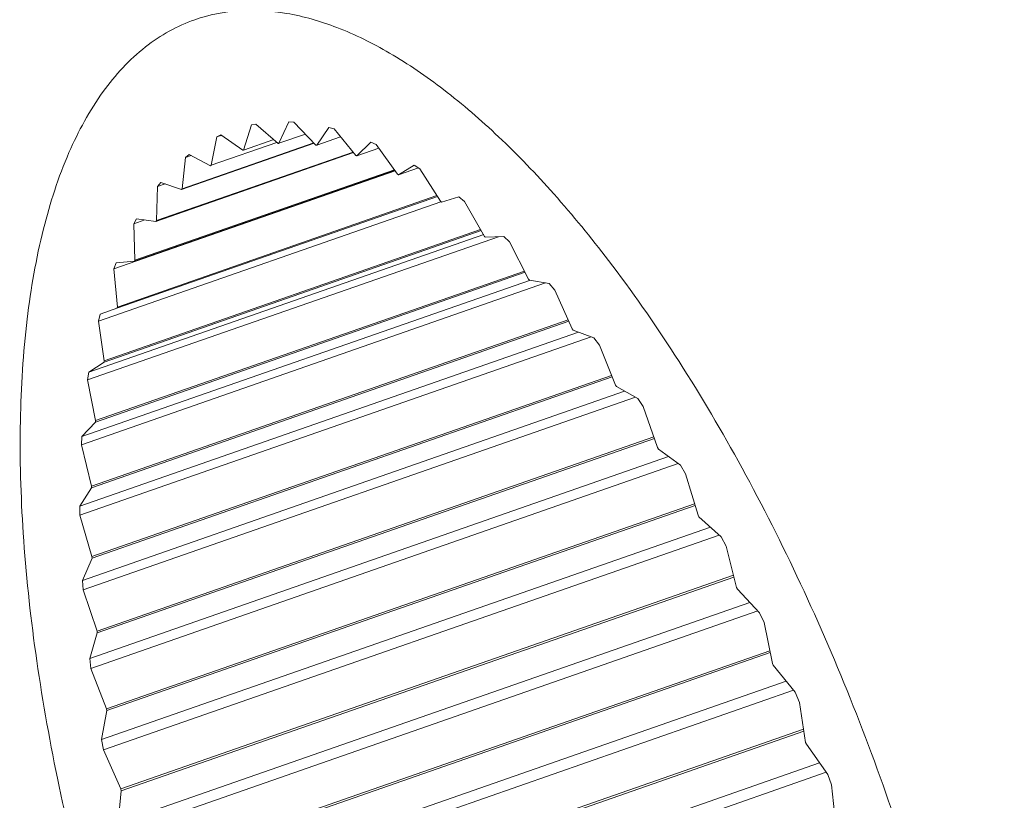
# Model space of a CAD drawing. Extents: x 1497 to 8792, y 245 to 5775.
# Drawn here: x 4539 to 4552, y 4241 to 4251 of the extents above; entities that cross this region are included whole.
import ezdxf

# ---------------------------------------------------------------- set-up
doc = ezdxf.new("R2010")
doc.units = 0
doc.header["$LTSCALE"] = 0.25
doc.header["$MEASUREMENT"] = 0
doc.layers.get('0').update_dxf_attribs({"linetype": 'CONTINUOUS', "lineweight": 50})

msp = doc.modelspace()

# ---------------------------------------------------------------- linework, layer by layer
at = {"linetype": 'Continuous', "lineweight": 9}
for p, q in [((4541.7457, 4250.0397), (4541.6396, 4249.7017)), ((4541.8071, 4250.0515), (4541.7457, 4250.0397)), ((4542.1051, 4249.7913), (4541.8071, 4250.0515)), ((4542.2513, 4250.0817), (4542.1166, 4249.7921)), ((4542.3172, 4250.0785), (4542.2513, 4250.0817)), ((4542.6158, 4249.7681), (4542.3172, 4250.0785)), ((4542.7899, 4250.0043), (4542.6281, 4249.7662)), ((4542.8595, 4249.9862), (4542.7899, 4250.0043)), ((4543.1555, 4249.629), (4542.8595, 4249.9862)), ((4541.2786, 4249.8787), (4541.2022, 4249.4961)), ((4541.3349, 4249.9054), (4541.2786, 4249.8787)), ((4541.2786, 4249.8787), (4541.3371, 4249.8991)), ((4541.629, 4249.6983), (4541.3349, 4249.9054)), ((4542.0456, 4249.8432), (4541.6396, 4249.7017)), ((4542.4732, 4249.9164), (4542.1166, 4249.7921)), ((4542.9491, 4249.8781), (4542.6281, 4249.7662)), ((4542.5918, 4249.7931), (4540.8008, 4249.1688)), ((4542.5877, 4249.7974), (4540.8094, 4249.1775)), ((4542.0891, 4249.8052), (4541.2022, 4249.4961)), ((4543.3556, 4249.8084), (4543.1684, 4249.6244)), ((4543.4632, 4249.7271), (4543.1684, 4249.6244)), ((4543.4281, 4249.7755), (4543.3556, 4249.8084)), ((4543.7183, 4249.3754), (4543.4281, 4249.7755)), ((4543.1237, 4249.6674), (4540.4579, 4248.7382)), ((4543.1182, 4249.6741), (4540.4653, 4248.7494)), ((4540.8551, 4249.6005), (4540.8094, 4249.1775)), ((4540.9057, 4249.6418), (4540.8551, 4249.6005)), ((4540.8551, 4249.6005), (4540.9326, 4249.6275)), ((4541.1926, 4249.49), (4540.9057, 4249.6418)), ((4543.6806, 4249.4274), (4540.1676, 4248.203)), ((4543.674, 4249.4365), (4540.1737, 4248.2165)), ((4541.2031, 4249.4937), (4541.1926, 4249.49)), ((4543.9422, 4249.496), (4543.7316, 4249.3681)), ((4543.9977, 4249.4609), (4543.7316, 4249.3681)), ((4544.0169, 4249.4488), (4543.9422, 4249.496)), ((4544.298, 4249.0101), (4544.0169, 4249.4488)), ((4539.8902, 4248.0997), (4543.6844, 4249.4221)), ((4540.4799, 4249.2083), (4540.4653, 4248.7494)), ((4540.5242, 4249.2636), (4540.4799, 4249.2083)), ((4540.4799, 4249.2083), (4540.5819, 4249.2438)), ((4540.8008, 4249.1688), (4540.5242, 4249.2636)), ((4544.2486, 4249.0871), (4539.9379, 4247.5847)), ((4544.256, 4249.0756), (4539.9423, 4247.5721)), ((4544.5432, 4249.0707), (4544.3116, 4249.0003)), ((4544.6192, 4249.0096), (4544.5432, 4249.0707)), ((4539.6821, 4247.3955), (4544.2998, 4249.0049)), ((4544.8882, 4248.5372), (4544.6192, 4249.0096)), ((4540.1946, 4248.7749), (4540.1571, 4248.7061)), ((4540.4579, 4248.7382), (4540.1946, 4248.7749)), ((4540.1571, 4248.7061), (4540.3088, 4248.759)), ((4540.1571, 4248.7061), (4540.1737, 4248.2165)), ((4539.5351, 4246.6014), (4545.0785, 4248.5334)), ((4539.5501, 4246.7056), (4544.8792, 4248.5629)), ((4544.8435, 4248.6157), (4539.757, 4246.8429)), ((4544.8355, 4248.6296), (4539.7604, 4246.8607)), ((4545.152, 4248.537), (4544.902, 4248.5249)), ((4545.2286, 4248.4627), (4545.152, 4248.537)), ((4545.4825, 4247.9617), (4545.2286, 4248.4627)), ((4539.9205, 4248.1812), (4539.8902, 4248.0997)), ((4539.8902, 4248.0997), (4539.9379, 4247.5847)), ((4540.1676, 4248.203), (4539.9205, 4248.1812)), ((4545.4363, 4248.0528), (4539.6412, 4246.033)), ((4545.4281, 4248.069), (4539.6432, 4246.0527)), ((4539.4509, 4245.7259), (4545.7146, 4247.9091)), ((4539.458, 4245.8398), (4545.4972, 4247.9447)), ((4545.4825, 4247.9617), (4545.4963, 4247.9472)), ((4545.7621, 4247.9008), (4545.4963, 4247.9472)), ((4545.8383, 4247.8142), (4545.7621, 4247.9008)), ((4546.0744, 4247.2901), (4545.8383, 4247.8142)), ((4539.9423, 4247.5721), (4539.7049, 4247.4889)), ((4539.7049, 4247.4889), (4539.6821, 4247.3955)), ((4546.028, 4247.393), (4539.5869, 4245.1481)), ((4546.0198, 4247.4113), (4539.5875, 4245.1694)), ((4539.6821, 4247.3955), (4539.7604, 4246.8607)), ((4539.4294, 4244.9012), (4546.1593, 4247.2468)), ((4539.4304, 4244.7788), (4546.3289, 4247.1833)), ((4546.0744, 4247.2901), (4546.088, 4247.2735)), ((4546.3666, 4247.1691), (4546.088, 4247.2735)), ((4546.4417, 4247.0711), (4546.3666, 4247.1691)), ((4546.6573, 4246.5297), (4546.4417, 4247.0711)), ((4539.757, 4246.8429), (4539.5501, 4246.7056)), ((4539.5501, 4246.7056), (4539.5351, 4246.6014)), ((4546.6039, 4246.6637), (4539.5939, 4244.2205)), ((4546.612, 4246.6435), (4539.5948, 4244.1978)), ((4539.5351, 4246.6014), (4539.6432, 4246.0527)), ((4546.6573, 4246.5297), (4546.6707, 4246.5111)), ((4546.9591, 4246.35), (4546.6707, 4246.5111)), ((4539.4647, 4243.8998), (4546.7805, 4246.4497)), ((4539.4737, 4243.7704), (4546.9266, 4246.3681)), ((4547.0322, 4246.2415), (4546.9591, 4246.35)), ((4547.225, 4245.6888), (4547.0322, 4246.2415)), ((4539.6412, 4246.033), (4539.458, 4245.8398)), ((4539.6412, 4246.033), (4539.6432, 4246.0527)), ((4539.458, 4245.8398), (4539.4509, 4245.7259)), ((4539.4509, 4245.7259), (4539.5875, 4245.1694)), ((4547.1742, 4245.8345), (4539.6625, 4243.2164)), ((4547.1819, 4245.8125), (4539.6648, 4243.1925)), ((4547.225, 4245.6888), (4547.2379, 4245.6684)), ((4547.5329, 4245.4523), (4547.2379, 4245.6684)), ((4539.5636, 4242.8469), (4547.3736, 4245.569)), ((4539.5804, 4242.7118), (4547.504, 4245.4734)), ((4547.6032, 4245.3347), (4547.5329, 4245.4523)), ((4547.7711, 4244.7766), (4547.6032, 4245.3347)), ((4539.5869, 4245.1481), (4539.4294, 4244.9012)), ((4539.5869, 4245.1481), (4539.5875, 4245.1694)), ((4547.7242, 4244.9326), (4539.7924, 4242.1681)), ((4539.4294, 4244.9012), (4539.4304, 4244.7788)), ((4539.4304, 4244.7788), (4539.5939, 4244.2205)), ((4547.7313, 4244.909), (4539.7961, 4242.1433)), ((4547.7711, 4244.7766), (4547.7835, 4244.7546)), ((4548.0818, 4244.4859), (4547.7835, 4244.7546)), ((4539.7248, 4241.7537), (4547.9373, 4244.6161)), ((4539.7493, 4241.6144), (4548.0556, 4244.5095)), ((4548.1486, 4244.3604), (4548.0818, 4244.4859)), ((4548.2898, 4243.8031), (4548.1486, 4244.3604)), ((4539.5948, 4244.1978), (4539.4647, 4243.8998)), ((4539.5948, 4244.1978), (4539.5939, 4244.2205)), ((4539.4647, 4243.8998), (4539.4737, 4243.7704)), ((4548.248, 4243.968), (4539.9822, 4241.0871)), ((4548.2543, 4243.9431), (4539.9873, 4241.0617)), ((4539.4737, 4243.7704), (4539.6625, 4243.2164)), ((4548.2898, 4243.8031), (4548.3014, 4243.7799)), ((4548.5999, 4243.4614), (4548.3014, 4243.7799)), ((4539.9467, 4240.6324), (4548.4678, 4243.6023)), ((4539.9787, 4240.4905), (4548.5759, 4243.4869)), ((4548.6623, 4243.3294), (4548.5999, 4243.4614)), ((4548.7752, 4242.779), (4548.6623, 4243.3294)), ((4539.6648, 4243.1925), (4539.5636, 4242.8469)), ((4539.6648, 4243.1925), (4539.6625, 4243.2164)), ((4548.7399, 4242.9513), (4540.2298, 4239.9853)), ((4548.7452, 4242.9252), (4540.2362, 4239.9595)), ((4539.5636, 4242.8469), (4539.5804, 4242.7118)), ((4539.5804, 4242.7118), (4539.7924, 4242.1681)), ((4548.7752, 4242.779), (4548.786, 4242.7547)), ((4549.0813, 4242.39), (4548.786, 4242.7547)), ((4540.2268, 4239.4952), (4548.9605, 4242.5393)), ((4540.2659, 4239.3522), (4549.0594, 4242.4171)), ((4549.1388, 4242.253), (4549.0813, 4242.39)), ((4539.7961, 4242.1433), (4539.7248, 4241.7537)), ((4539.7961, 4242.1433), (4539.7924, 4242.1681)), ((4549.2222, 4241.7155), (4549.1388, 4242.253)), ((4549.1945, 4241.8936), (4540.5326, 4238.8746)), ((4549.1987, 4241.8666), (4540.5403, 4238.8488)), ((4539.7248, 4241.7537), (4539.7493, 4241.6144)), ((4539.7493, 4241.6144), (4539.9822, 4241.0871)), ((4549.2222, 4241.7155), (4549.232, 4241.6904)), ((4549.5209, 4241.2835), (4549.232, 4241.6904)), ((4540.5621, 4238.3546), (4549.4107, 4241.4387)), ((4540.6078, 4238.212), (4549.501, 4241.3116)), ((4549.5728, 4241.1429), (4549.5209, 4241.2835)), ((4539.9873, 4241.0617), (4539.9467, 4240.6324)), ((4539.9873, 4241.0617), (4539.9822, 4241.0871)), ((4549.6257, 4240.6242), (4549.5728, 4241.1429))]:
    msp.add_line(p, q, dxfattribs=at)
for centre, radius, start, end in [((4542.2246, 4247.8943), 1.8997, 107.93562, 108.27248), ((4542.2518, 4247.7198), 2.0766, 93.73178, 94.04922), ((4542.2221, 4247.2202), 2.5781, 80.93985, 81.21466), ((4541.9999, 4246.3851), 3.4435, 70.16474, 70.39133), ((4542.2857, 4247.7802), 2.0293, 122.26842, 122.59078), ((4541.4738, 4245.2321), 4.7122, 61.37101, 61.55485), ((4542.5737, 4247.4362), 2.4789, 135.37547, 135.65757), ((4540.569, 4243.8056), 6.4026, 54.22886, 54.37871), ((4543.2058, 4246.9367), 3.2858, 146.51744, 146.75122), ((4539.2558, 4242.1732), 8.4984, 48.36525, 48.48933), ((4544.2647, 4246.3643), 4.4907, 155.64058, 155.83041), ((4545.7887, 4245.801), 6.1167, 163.04604, 163.20053), ((4547.7667, 4245.3204), 8.1532, 169.10987, 169.23743)]:
    msp.add_arc(centre, radius, start, end, dxfattribs=at)
for points, start_tangent, end_tangent in [([(4540.9822, 4251.4587), (4541.5773, 4251.5795), (4542.2188, 4251.5442), (4542.8985, 4251.3532), (4543.6081, 4251.0091), (4544.3384, 4250.516), (4545.0804, 4249.8802), (4545.8246, 4249.1097), (4546.5618, 4248.2143)], (0.9442786, 0.3291474), (0.6078191, -0.7940755)), ([(4543.9599, 4230.1518), (4543.0633, 4231.4284), (4542.21, 4232.8572), (4541.4164, 4234.4101), (4540.6983, 4236.0568), (4540.0698, 4237.7648), (4539.5432, 4239.5007), (4539.1288, 4241.2303), (4538.8347, 4242.9197), (4538.6668, 4244.5358), (4538.6283, 4246.0468), (4538.72, 4247.4231), (4538.9401, 4248.6377), (4539.2842, 4249.6667), (4539.7457, 4250.4899), (4540.3154, 4251.0912), (4540.6374, 4251.3047), (4540.9822, 4251.4587)], (-0.6078191, 0.7940755), (0.9442786, 0.3291474)), ([(4549.5395, 4226.9073), (4549.8843, 4227.0613), (4550.2063, 4227.2749), (4550.776, 4227.8761), (4551.2375, 4228.6994), (4551.5816, 4229.7284), (4551.8017, 4230.9429), (4551.8934, 4232.3192), (4551.8549, 4233.8302), (4551.687, 4235.4463), (4551.3929, 4237.1358), (4550.9785, 4238.8654), (4550.4519, 4240.6012), (4549.8234, 4242.3092), (4549.1053, 4243.9559), (4548.3117, 4245.5089), (4547.4583, 4246.9376), (4546.5618, 4248.2143)], (0.9442786, 0.3291474), (-0.6078191, 0.7940755))]:
    msp.add_spline(points, degree=3, dxfattribs=dict(at, start_tangent=start_tangent, end_tangent=end_tangent))

doc.saveas('drawing.dxf')
